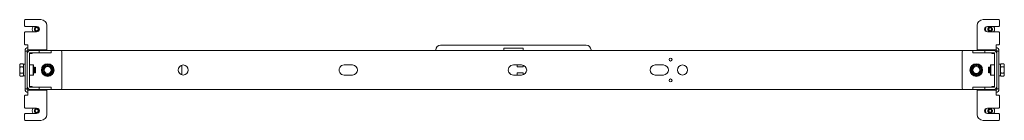
# Model space of a CAD drawing. Units: inches. Extents: x 62 to 205, y 40 to 107.
# Drawn here: x 83 to 124, y 40 to 44 of the extents above; entities that cross this region are included whole.
import ezdxf

# ---------------------------------------------------------------- set-up
doc = ezdxf.new("R2010")
doc.units = ezdxf.units.IN
doc.header["$MEASUREMENT"] = 0
doc.layers.add('1', color=7, linetype='CONTINUOUS')

msp = doc.modelspace()

# ---------------------------------------------------------------- linework, layer by layer
at = {"layer": '1', "color": 18, "linetype": 'Continuous', "lineweight": 18}
for p, q in [((83.277, 44.227), (83.277, 44.453)), ((83.969, 44.483), (83.307, 44.483)), ((83.307, 44.197), (83.784, 44.197)), ((83.71, 44.143), (83.695, 44.113)), ((83.701, 44.098), (83.709, 44.127)), ((83.709, 44.127), (83.727, 44.152)), ((83.734, 44.166), (83.71, 44.143)), ((83.727, 44.152), (83.752, 44.169)), ((83.765, 44.179), (83.734, 44.166)), ((83.752, 44.169), (83.782, 44.178)), ((83.798, 44.182), (83.765, 44.179)), ((83.782, 44.178), (83.813, 44.176)), ((83.83, 44.174), (83.798, 44.182)), ((83.8, 44.185), (83.83, 44.175)), ((83.836, 44.175), (83.8, 44.185)), ((83.813, 44.176), (83.843, 44.164)), ((83.83, 44.175), (83.839, 44.169)), ((83.857, 44.155), (83.83, 44.174)), ((83.839, 44.169), (83.834, 44.171)), ((83.864, 44.154), (83.836, 44.175)), ((83.843, 44.164), (83.867, 44.143)), ((83.866, 44.144), (83.857, 44.155)), ((83.883, 44.125), (83.864, 44.154)), ((83.867, 44.143), (83.882, 44.116)), ((83.891, 44.093), (83.883, 44.125)), ((84.219, 43.427), (84.219, 44.233)), ((123.164, 44.233), (123.164, 43.427)), ((124.076, 44.483), (123.414, 44.483)), ((123.599, 44.197), (124.076, 44.197)), ((123.632, 44.143), (123.617, 44.113)), ((123.622, 44.098), (123.63, 44.127)), ((123.63, 44.127), (123.648, 44.152)), ((123.656, 44.166), (123.632, 44.143)), ((123.648, 44.152), (123.673, 44.169)), ((123.686, 44.179), (123.656, 44.166)), ((123.673, 44.169), (123.703, 44.178)), ((123.719, 44.182), (123.686, 44.179)), ((123.703, 44.178), (123.735, 44.176)), ((123.751, 44.174), (123.719, 44.182)), ((123.722, 44.185), (123.751, 44.175)), ((123.735, 44.176), (123.764, 44.164)), ((123.751, 44.175), (123.761, 44.169)), ((123.778, 44.155), (123.751, 44.174)), ((123.761, 44.169), (123.755, 44.171)), ((123.764, 44.164), (123.788, 44.143)), ((123.787, 44.144), (123.778, 44.155)), ((123.788, 44.143), (123.804, 44.116)), ((124.106, 44.453), (124.106, 44.227)), ((83.277, 43.457), (83.277, 43.94)), ((83.784, 43.97), (83.307, 43.97)), ((83.695, 44.113), (83.691, 44.08)), ((83.691, 44.08), (83.698, 44.048)), ((83.698, 44.048), (83.715, 44.02)), ((83.702, 44.068), (83.701, 44.098)), ((83.713, 44.041), (83.702, 44.068)), ((83.732, 44.019), (83.713, 44.041)), ((83.715, 44.02), (83.74, 43.999)), ((83.756, 44.005), (83.732, 44.019)), ((83.74, 43.999), (83.771, 43.987)), ((83.784, 43.999), (83.756, 44.005)), ((83.771, 43.987), (83.804, 43.987)), ((83.812, 44.003), (83.784, 43.999)), ((83.789, 43.982), (83.82, 43.986)), ((83.789, 43.985), (83.789, 43.982)), ((83.804, 43.987), (83.836, 43.997)), ((83.812, 44.003), (83.835, 44.015)), ((83.82, 43.986), (83.85, 44.002)), ((83.836, 43.997), (83.862, 44.018)), ((83.85, 44.002), (83.874, 44.027)), ((83.857, 44.013), (83.87, 44.028)), ((83.862, 44.018), (83.876, 44.046)), ((83.868, 44.113), (83.867, 44.112)), ((83.868, 44.113), (83.87, 44.113)), ((83.873, 44.107), (83.87, 44.113)), ((83.88, 44.078), (83.873, 44.107)), ((83.874, 44.027), (83.888, 44.058)), ((83.876, 44.046), (83.88, 44.078)), ((83.888, 44.058), (83.891, 44.093)), ((124.076, 43.97), (123.599, 43.97)), ((123.617, 44.113), (123.612, 44.08)), ((123.612, 44.08), (123.619, 44.048)), ((123.619, 44.048), (123.636, 44.02)), ((123.623, 44.068), (123.622, 44.098)), ((123.634, 44.041), (123.623, 44.068)), ((123.653, 44.019), (123.634, 44.041)), ((123.636, 44.02), (123.662, 43.999)), ((123.678, 44.005), (123.653, 44.019)), ((123.662, 43.999), (123.693, 43.987)), ((123.705, 43.999), (123.678, 44.005)), ((123.693, 43.987), (123.726, 43.987)), ((123.733, 44.003), (123.705, 43.999)), ((123.711, 43.982), (123.741, 43.986)), ((123.711, 43.985), (123.711, 43.982)), ((123.726, 43.987), (123.757, 43.997)), ((123.733, 44.003), (123.756, 44.015)), ((123.741, 43.986), (123.771, 44.002)), ((123.757, 43.997), (123.784, 44.018)), ((123.771, 44.002), (123.796, 44.027)), ((123.784, 44.018), (123.797, 44.046)), ((123.789, 44.113), (123.788, 44.112)), ((123.789, 44.113), (123.791, 44.113)), ((123.794, 44.107), (123.791, 44.113)), ((123.801, 44.078), (123.794, 44.107)), ((123.796, 44.027), (123.809, 44.058)), ((123.797, 44.046), (123.801, 44.078)), ((123.809, 44.058), (123.808, 44.109)), ((124.106, 43.94), (124.106, 43.457)), ((83.422, 43.427), (83.307, 43.427)), ((83.422, 43.347), (83.422, 43.427)), ((83.422, 43.28), (83.422, 43.347)), ((84.219, 43.427), (84.219, 43.347)), ((84.219, 43.347), (84.219, 43.28)), ((100.7, 43.411), (106.8, 43.411)), ((123.164, 43.347), (123.164, 43.427)), ((123.164, 43.28), (123.164, 43.347)), ((123.961, 43.427), (123.961, 43.347)), ((124.076, 43.427), (123.961, 43.427)), ((123.961, 43.347), (123.961, 43.28)), ((83.302, 43.189), (83.302, 43.16)), ((83.302, 43.144), (83.302, 43.16)), ((83.302, 43.16), (83.392, 43.16)), ((83.302, 43.1), (83.302, 43.144)), ((83.302, 43.04), (83.302, 43.1)), ((83.302, 41.703), (83.302, 43.04)), ((83.392, 43.189), (83.392, 43.16)), ((83.392, 43.16), (83.392, 43.144)), ((83.392, 43.144), (83.392, 43.1)), ((83.392, 43.1), (83.392, 43.04)), ((83.392, 41.703), (83.392, 43.04)), ((83.422, 43.235), (83.422, 43.28)), ((83.422, 43.219), (83.422, 43.235)), ((83.422, 43.219), (84.219, 43.219)), ((83.482, 41.679), (83.482, 43.064)), ((83.498, 43.064), (83.482, 43.064)), ((83.542, 43.064), (83.498, 43.064)), ((83.512, 43.184), (83.772, 43.184)), ((83.512, 43.094), (83.772, 43.094)), ((83.602, 43.064), (83.542, 43.064)), ((83.602, 43.064), (83.602, 43.094)), ((83.772, 43.184), (83.832, 43.184)), ((83.832, 43.094), (83.772, 43.094)), ((83.832, 43.184), (83.876, 43.184)), ((83.876, 43.094), (83.832, 43.094)), ((83.876, 43.184), (83.892, 43.184)), ((83.892, 43.094), (83.876, 43.094)), ((83.892, 43.184), (83.909, 43.184)), ((83.892, 43.184), (83.892, 43.094)), ((83.909, 43.094), (83.892, 43.094)), ((83.909, 43.184), (83.958, 43.184)), ((83.958, 43.094), (83.909, 43.094)), ((83.958, 43.184), (84.039, 43.184)), ((84.039, 43.094), (83.958, 43.094)), ((84.039, 43.184), (84.151, 43.184)), ((84.151, 43.094), (84.039, 43.094)), ((84.151, 43.184), (84.262, 43.184)), ((84.262, 43.094), (84.151, 43.094)), ((84.219, 43.28), (84.219, 43.235)), ((84.219, 43.235), (84.219, 43.219)), ((84.262, 43.184), (84.343, 43.184)), ((84.343, 43.094), (84.262, 43.094)), ((84.343, 43.184), (84.392, 43.184)), ((84.392, 43.094), (84.343, 43.094)), ((84.392, 43.184), (84.811, 43.184)), ((84.392, 43.094), (84.392, 43.184)), ((84.811, 43.184), (122.572, 43.184)), ((84.841, 43.154), (84.841, 41.589)), ((88.609, 43.185), (88.604, 43.184)), ((88.615, 43.185), (88.609, 43.185)), ((88.615, 43.185), (88.786, 43.185)), ((88.804, 43.185), (88.786, 43.185)), ((88.821, 43.185), (88.804, 43.185)), ((88.821, 43.185), (88.877, 43.185)), ((88.877, 43.185), (88.925, 43.185)), ((88.925, 43.185), (88.977, 43.185)), ((88.977, 43.185), (90.725, 43.185)), ((90.725, 43.185), (90.796, 43.185)), ((90.796, 43.185), (90.852, 43.185)), ((90.852, 43.185), (90.881, 43.185)), ((90.881, 43.185), (90.906, 43.185)), ((90.927, 43.185), (90.906, 43.185)), ((90.968, 43.185), (90.927, 43.185)), ((90.968, 43.185), (91.009, 43.185)), ((91.046, 43.185), (91.009, 43.185)), ((91.068, 43.185), (91.046, 43.185)), ((91.068, 43.185), (91.141, 43.185)), ((91.244, 43.185), (91.141, 43.185)), ((91.141, 43.185), (91.141, 43.184)), ((91.244, 43.185), (91.244, 43.184)), ((100.5, 43.184), (100.5, 43.211)), ((103.345, 43.184), (103.345, 43.288)), ((103.345, 43.288), (104.156, 43.288)), ((104.156, 43.288), (104.156, 43.184)), ((107, 43.211), (107, 43.184)), ((116.247, 43.185), (116.35, 43.185)), ((116.247, 43.185), (116.247, 43.184)), ((116.423, 43.185), (116.35, 43.185)), ((116.35, 43.185), (116.35, 43.184)), ((116.446, 43.185), (116.423, 43.185)), ((116.482, 43.185), (116.446, 43.185)), ((116.524, 43.185), (116.482, 43.185)), ((116.564, 43.185), (116.524, 43.185)), ((116.585, 43.185), (116.564, 43.185)), ((116.61, 43.185), (116.585, 43.185)), ((116.61, 43.185), (116.639, 43.185)), ((116.639, 43.185), (116.695, 43.185)), ((116.695, 43.185), (116.766, 43.185)), ((116.766, 43.185), (118.516, 43.185)), ((118.516, 43.185), (118.569, 43.185)), ((118.569, 43.185), (118.617, 43.185)), ((118.617, 43.185), (118.673, 43.185)), ((118.69, 43.185), (118.673, 43.185)), ((118.708, 43.185), (118.69, 43.185)), ((118.708, 43.185), (118.879, 43.185)), ((118.884, 43.185), (118.879, 43.185)), ((118.89, 43.184), (118.884, 43.185)), ((122.543, 41.589), (122.543, 43.154)), ((122.573, 43.184), (122.991, 43.184)), ((122.991, 43.184), (123.04, 43.184)), ((122.991, 43.184), (122.991, 43.094)), ((123.04, 43.094), (122.991, 43.094)), ((123.04, 43.184), (123.121, 43.184)), ((123.121, 43.094), (123.04, 43.094)), ((123.121, 43.184), (123.232, 43.184)), ((123.232, 43.094), (123.121, 43.094)), ((123.164, 43.235), (123.164, 43.28)), ((123.164, 43.219), (123.164, 43.235)), ((123.164, 43.219), (123.961, 43.219)), ((123.232, 43.184), (123.344, 43.184)), ((123.344, 43.094), (123.232, 43.094)), ((123.344, 43.184), (123.425, 43.184)), ((123.425, 43.094), (123.344, 43.094)), ((123.425, 43.184), (123.474, 43.184)), ((123.474, 43.094), (123.425, 43.094)), ((123.474, 43.184), (123.491, 43.184)), ((123.491, 43.094), (123.474, 43.094)), ((123.491, 43.184), (123.507, 43.184)), ((123.491, 43.094), (123.491, 43.184)), ((123.507, 43.094), (123.491, 43.094)), ((123.507, 43.184), (123.551, 43.184)), ((123.551, 43.094), (123.507, 43.094)), ((123.551, 43.184), (123.611, 43.184)), ((123.611, 43.094), (123.551, 43.094)), ((123.871, 43.184), (123.611, 43.184)), ((123.871, 43.094), (123.611, 43.094)), ((123.781, 43.094), (123.781, 43.064)), ((123.781, 43.064), (123.841, 43.064)), ((123.809, 43.094), (123.809, 43.079)), ((123.809, 43.079), (123.809, 43.064)), ((123.841, 43.064), (123.885, 43.064)), ((123.885, 43.074), (123.885, 43.064)), ((123.885, 43.064), (123.901, 43.064)), ((123.901, 43.064), (123.901, 41.679)), ((123.961, 43.28), (123.961, 43.235)), ((123.961, 43.235), (123.961, 43.219)), ((123.991, 43.16), (123.991, 43.189)), ((123.991, 43.144), (123.991, 43.16)), ((123.991, 43.16), (124.081, 43.16)), ((123.991, 43.1), (123.991, 43.144)), ((123.991, 43.04), (123.991, 43.1)), ((123.991, 43.04), (123.991, 41.703)), ((124.081, 43.16), (124.081, 43.189)), ((124.081, 43.16), (124.081, 43.144)), ((124.081, 43.144), (124.081, 43.1)), ((124.081, 43.1), (124.081, 43.04)), ((124.081, 43.04), (124.081, 41.703)), ((83.087, 42.607), (83.077, 42.59)), ((83.077, 42.59), (83.077, 42.583)), ((83.077, 42.583), (83.077, 42.561)), ((83.077, 42.561), (83.078, 42.57)), ((83.079, 42.541), (83.077, 42.561)), ((83.077, 42.561), (83.077, 42.481)), ((83.077, 42.481), (83.077, 42.371)), ((83.078, 42.57), (83.08, 42.585)), ((83.084, 42.526), (83.079, 42.541)), ((83.08, 42.585), (83.085, 42.599)), ((83.086, 42.519), (83.084, 42.526)), ((83.085, 42.599), (83.088, 42.606)), ((83.09, 42.512), (83.086, 42.519)), ((83.097, 42.624), (83.087, 42.607)), ((83.088, 42.606), (83.091, 42.614)), ((83.088, 42.462), (83.091, 42.476)), ((83.093, 42.505), (83.09, 42.512)), ((83.091, 42.614), (83.094, 42.619)), ((83.091, 42.476), (83.094, 42.487)), ((83.097, 42.498), (83.093, 42.505)), ((83.094, 42.619), (83.097, 42.624)), ((83.094, 42.487), (83.097, 42.498)), ((83.097, 42.624), (83.221, 42.624)), ((83.097, 42.498), (83.221, 42.498)), ((83.23, 42.607), (83.22, 42.624)), ((83.224, 42.619), (83.221, 42.624)), ((83.221, 42.498), (83.225, 42.505)), ((83.224, 42.487), (83.221, 42.498)), ((83.226, 42.614), (83.224, 42.619)), ((83.226, 42.476), (83.224, 42.487)), ((83.225, 42.505), (83.228, 42.512)), ((83.23, 42.606), (83.226, 42.614)), ((83.23, 42.462), (83.226, 42.476)), ((83.228, 42.512), (83.231, 42.519)), ((83.24, 42.59), (83.23, 42.607)), ((83.233, 42.599), (83.23, 42.606)), ((83.231, 42.519), (83.234, 42.526)), ((83.237, 42.585), (83.233, 42.599)), ((83.234, 42.526), (83.238, 42.541)), ((83.24, 42.57), (83.237, 42.585)), ((83.238, 42.541), (83.24, 42.561)), ((83.302, 42.616), (83.24, 42.616)), ((83.24, 42.598), (83.24, 42.616)), ((83.24, 42.545), (83.24, 42.598)), ((83.24, 42.561), (83.24, 42.57)), ((83.24, 42.467), (83.24, 42.545)), ((83.24, 42.374), (83.24, 42.467)), ((83.302, 42.484), (83.295, 42.496)), ((83.642, 42.591), (83.482, 42.591)), ((83.486, 42.496), (83.482, 42.49)), ((83.652, 42.581), (83.642, 42.591)), ((83.642, 42.575), (83.642, 42.591)), ((83.642, 42.527), (83.642, 42.575)), ((83.642, 42.456), (83.642, 42.527)), ((83.653, 42.483), (83.645, 42.496)), ((83.652, 42.581), (83.652, 42.565)), ((83.652, 42.565), (83.652, 42.52)), ((83.652, 42.52), (83.652, 42.452)), ((83.66, 42.47), (83.653, 42.483)), ((83.672, 42.471), (83.659, 42.471)), ((83.664, 42.453), (83.66, 42.469)), ((83.686, 42.496), (83.671, 42.471)), ((83.672, 42.47), (83.674, 42.468)), ((83.674, 42.468), (83.676, 42.455)), ((83.694, 42.496), (83.686, 42.496)), ((83.689, 42.49), (83.686, 42.495)), ((83.692, 42.47), (83.689, 42.49)), ((83.694, 42.439), (83.692, 42.47)), ((83.694, 42.495), (83.695, 42.496)), ((83.702, 42.483), (83.695, 42.496)), ((83.695, 42.496), (83.698, 42.486)), ((83.698, 42.486), (83.7, 42.463)), ((83.71, 42.47), (83.702, 42.483)), ((83.722, 42.471), (83.709, 42.471)), ((83.715, 42.444), (83.71, 42.47)), ((83.736, 42.496), (83.721, 42.471)), ((83.722, 42.471), (83.722, 42.471)), ((83.722, 42.471), (83.725, 42.464)), ((83.74, 42.496), (83.736, 42.496)), ((83.74, 42.483), (83.736, 42.495)), ((83.74, 42.496), (83.74, 42.492)), ((83.74, 42.492), (83.74, 42.481)), ((83.74, 42.481), (83.74, 42.483)), ((83.74, 42.461), (83.74, 42.481)), ((84.108, 42.498), (84.08, 42.437)), ((84.147, 42.539), (84.108, 42.498)), ((84.213, 42.535), (84.257, 42.54)), ((84.257, 42.54), (84.312, 42.531)), ((84.312, 42.531), (84.362, 42.503)), ((84.362, 42.503), (84.401, 42.46)), ((89.873, 42.166), (89.873, 42.576)), ((96.664, 42.583), (97.009, 42.583)), ((103.594, 42.498), (103.577, 42.498)), ((103.594, 42.518), (103.594, 42.508)), ((103.594, 42.508), (103.594, 42.498)), ((103.75, 42.583), (104.096, 42.583)), ((103.907, 42.583), (103.907, 42.554)), ((103.907, 42.532), (103.907, 42.554)), ((103.907, 42.498), (103.907, 42.532)), ((104.156, 42.498), (103.907, 42.498)), ((104.156, 42.575), (104.156, 42.498)), ((109.684, 42.583), (110.029, 42.583)), ((122.971, 42.452), (123.006, 42.502)), ((123.006, 42.502), (123.055, 42.539)), ((123.055, 42.539), (123.113, 42.557)), ((123.113, 42.557), (123.176, 42.555)), ((123.176, 42.555), (123.234, 42.533)), ((123.234, 42.533), (123.284, 42.492)), ((123.284, 42.492), (123.316, 42.437)), ((123.649, 42.471), (123.643, 42.471)), ((123.643, 42.463), (123.643, 42.471)), ((123.663, 42.496), (123.649, 42.471)), ((123.649, 42.471), (123.649, 42.471)), ((123.649, 42.471), (123.652, 42.465)), ((123.672, 42.496), (123.664, 42.496)), ((123.667, 42.488), (123.664, 42.496)), ((123.669, 42.467), (123.667, 42.488)), ((123.672, 42.434), (123.669, 42.467)), ((123.672, 42.495), (123.673, 42.496)), ((123.68, 42.483), (123.673, 42.496)), ((123.673, 42.496), (123.675, 42.484)), ((123.675, 42.484), (123.678, 42.46)), ((123.688, 42.47), (123.68, 42.483)), ((123.699, 42.471), (123.687, 42.471)), ((123.69, 42.458), (123.688, 42.47)), ((123.706, 42.483), (123.698, 42.471)), ((123.699, 42.47), (123.701, 42.47)), ((123.701, 42.47), (123.703, 42.459)), ((123.713, 42.496), (123.706, 42.483)), ((123.722, 42.496), (123.714, 42.496)), ((123.718, 42.481), (123.714, 42.495)), ((123.72, 42.454), (123.718, 42.481)), ((123.731, 42.482), (123.723, 42.496)), ((123.723, 42.494), (123.724, 42.493)), ((123.724, 42.493), (123.727, 42.475)), ((123.727, 42.475), (123.731, 42.425)), ((123.741, 42.591), (123.731, 42.581)), ((123.731, 42.565), (123.731, 42.581)), ((123.731, 42.52), (123.731, 42.565)), ((123.731, 42.452), (123.731, 42.52)), ((123.901, 42.591), (123.741, 42.591)), ((123.741, 42.591), (123.741, 42.575)), ((123.741, 42.575), (123.741, 42.527)), ((123.741, 42.527), (123.741, 42.456)), ((123.901, 42.475), (123.899, 42.471)), ((124.143, 42.616), (124.081, 42.616)), ((124.088, 42.47), (124.081, 42.482)), ((124.143, 42.616), (124.143, 42.596)), ((124.153, 42.607), (124.143, 42.59)), ((124.143, 42.596), (124.143, 42.542)), ((124.145, 42.581), (124.143, 42.561)), ((124.143, 42.561), (124.143, 42.552)), ((124.143, 42.552), (124.146, 42.537)), ((124.143, 42.542), (124.143, 42.462)), ((124.149, 42.596), (124.145, 42.581)), ((124.146, 42.537), (124.15, 42.523)), ((124.152, 42.603), (124.149, 42.596)), ((124.15, 42.523), (124.153, 42.516)), ((124.155, 42.61), (124.152, 42.603)), ((124.155, 42.47), (124.152, 42.455)), ((124.163, 42.624), (124.153, 42.607)), ((124.153, 42.516), (124.157, 42.509)), ((124.159, 42.617), (124.155, 42.61)), ((124.159, 42.484), (124.155, 42.47)), ((124.157, 42.509), (124.16, 42.503)), ((124.163, 42.624), (124.159, 42.617)), ((124.163, 42.498), (124.159, 42.484)), ((124.16, 42.503), (124.163, 42.498)), ((124.286, 42.624), (124.163, 42.624)), ((124.286, 42.498), (124.163, 42.498)), ((124.296, 42.607), (124.286, 42.624)), ((124.286, 42.624), (124.29, 42.617)), ((124.289, 42.503), (124.286, 42.498)), ((124.286, 42.498), (124.29, 42.484)), ((124.292, 42.509), (124.289, 42.503)), ((124.29, 42.617), (124.294, 42.61)), ((124.29, 42.484), (124.294, 42.47)), ((124.295, 42.516), (124.292, 42.509)), ((124.294, 42.61), (124.297, 42.603)), ((124.294, 42.47), (124.297, 42.455)), ((124.298, 42.523), (124.295, 42.516)), ((124.306, 42.59), (124.296, 42.607)), ((124.297, 42.603), (124.299, 42.596)), ((124.303, 42.537), (124.298, 42.523)), ((124.299, 42.596), (124.304, 42.581)), ((124.305, 42.552), (124.303, 42.537)), ((124.304, 42.581), (124.306, 42.561)), ((124.306, 42.561), (124.305, 42.552)), ((124.306, 42.583), (124.306, 42.59)), ((124.306, 42.561), (124.306, 42.583)), ((124.306, 42.481), (124.306, 42.561)), ((124.306, 42.371), (124.306, 42.481)), ((83.077, 42.371), (83.078, 42.39)), ((83.079, 42.331), (83.077, 42.371)), ((83.077, 42.371), (83.077, 42.262)), ((83.077, 42.262), (83.077, 42.182)), ((83.077, 42.182), (83.078, 42.191)), ((83.079, 42.162), (83.077, 42.182)), ((83.077, 42.182), (83.077, 42.16)), ((83.077, 42.16), (83.077, 42.152)), ((83.077, 42.152), (83.087, 42.135)), ((83.078, 42.39), (83.08, 42.419)), ((83.078, 42.191), (83.08, 42.205)), ((83.084, 42.302), (83.079, 42.331)), ((83.084, 42.147), (83.079, 42.162)), ((83.08, 42.419), (83.085, 42.448)), ((83.08, 42.205), (83.085, 42.22)), ((83.086, 42.288), (83.084, 42.302)), ((83.086, 42.14), (83.084, 42.147)), ((83.085, 42.448), (83.088, 42.462)), ((83.085, 42.22), (83.088, 42.227)), ((83.09, 42.273), (83.086, 42.288)), ((83.09, 42.133), (83.086, 42.14)), ((83.087, 42.135), (83.097, 42.118)), ((83.088, 42.227), (83.091, 42.234)), ((83.093, 42.259), (83.09, 42.273)), ((83.093, 42.126), (83.09, 42.133)), ((83.091, 42.234), (83.094, 42.24)), ((83.097, 42.245), (83.093, 42.259)), ((83.097, 42.118), (83.093, 42.126)), ((83.094, 42.24), (83.097, 42.245)), ((83.097, 42.245), (83.221, 42.245)), ((83.097, 42.118), (83.221, 42.118)), ((83.22, 42.118), (83.23, 42.135)), ((83.221, 42.245), (83.225, 42.259)), ((83.224, 42.24), (83.221, 42.245)), ((83.221, 42.118), (83.225, 42.126)), ((83.226, 42.234), (83.224, 42.24)), ((83.225, 42.259), (83.228, 42.273)), ((83.225, 42.126), (83.228, 42.133)), ((83.23, 42.227), (83.226, 42.234)), ((83.228, 42.273), (83.231, 42.288)), ((83.228, 42.133), (83.231, 42.14)), ((83.233, 42.448), (83.23, 42.462)), ((83.233, 42.22), (83.23, 42.227)), ((83.23, 42.135), (83.24, 42.152)), ((83.231, 42.288), (83.234, 42.302)), ((83.231, 42.14), (83.234, 42.147)), ((83.237, 42.419), (83.233, 42.448)), ((83.237, 42.205), (83.233, 42.22)), ((83.234, 42.302), (83.238, 42.331)), ((83.234, 42.147), (83.238, 42.162)), ((83.24, 42.39), (83.237, 42.419)), ((83.24, 42.191), (83.237, 42.205)), ((83.238, 42.331), (83.24, 42.371)), ((83.238, 42.162), (83.24, 42.182)), ((83.24, 42.371), (83.24, 42.39)), ((83.24, 42.281), (83.24, 42.374)), ((83.24, 42.201), (83.24, 42.281)), ((83.24, 42.147), (83.24, 42.201)), ((83.24, 42.182), (83.24, 42.191)), ((83.24, 42.127), (83.24, 42.147)), ((83.24, 42.127), (83.302, 42.127)), ((83.295, 42.273), (83.302, 42.261)), ((83.482, 42.268), (83.484, 42.271)), ((83.482, 42.151), (83.642, 42.151)), ((83.642, 42.371), (83.642, 42.456)), ((83.642, 42.287), (83.642, 42.371)), ((83.642, 42.216), (83.642, 42.287)), ((83.642, 42.168), (83.642, 42.216)), ((83.642, 42.151), (83.642, 42.168)), ((83.642, 42.151), (83.652, 42.161)), ((83.652, 42.452), (83.652, 42.371)), ((83.652, 42.439), (83.655, 42.407)), ((83.652, 42.371), (83.652, 42.291)), ((83.657, 42.267), (83.652, 42.318)), ((83.652, 42.291), (83.652, 42.223)), ((83.652, 42.261), (83.66, 42.247)), ((83.652, 42.223), (83.652, 42.177)), ((83.652, 42.177), (83.652, 42.161)), ((83.655, 42.407), (83.657, 42.365)), ((83.657, 42.365), (83.66, 42.324)), ((83.659, 42.25), (83.657, 42.267)), ((83.66, 42.249), (83.659, 42.25)), ((83.66, 42.324), (83.663, 42.288)), ((83.661, 42.246), (83.669, 42.246)), ((83.663, 42.288), (83.665, 42.262)), ((83.666, 42.43), (83.664, 42.453)), ((83.665, 42.262), (83.669, 42.248)), ((83.669, 42.4), (83.666, 42.43)), ((83.672, 42.366), (83.669, 42.4)), ((83.67, 42.246), (83.677, 42.259)), ((83.674, 42.333), (83.672, 42.366)), ((83.677, 42.305), (83.674, 42.333)), ((83.676, 42.455), (83.679, 42.432)), ((83.68, 42.284), (83.677, 42.305)), ((83.677, 42.259), (83.685, 42.272)), ((83.679, 42.432), (83.682, 42.402)), ((83.683, 42.273), (83.68, 42.284)), ((83.682, 42.402), (83.684, 42.369)), ((83.684, 42.273), (83.683, 42.273)), ((83.684, 42.369), (83.687, 42.336)), ((83.684, 42.271), (83.696, 42.271)), ((83.687, 42.336), (83.69, 42.307)), ((83.69, 42.307), (83.693, 42.285)), ((83.693, 42.285), (83.696, 42.273)), ((83.697, 42.4), (83.694, 42.439)), ((83.695, 42.273), (83.703, 42.26)), ((83.7, 42.358), (83.697, 42.4)), ((83.7, 42.463), (83.703, 42.43)), ((83.702, 42.317), (83.7, 42.358)), ((83.705, 42.283), (83.702, 42.317)), ((83.703, 42.43), (83.706, 42.39)), ((83.703, 42.26), (83.71, 42.247)), ((83.708, 42.259), (83.705, 42.283)), ((83.706, 42.39), (83.708, 42.348)), ((83.708, 42.348), (83.711, 42.309)), ((83.71, 42.247), (83.708, 42.259)), ((83.711, 42.248), (83.71, 42.247)), ((83.711, 42.309), (83.714, 42.276)), ((83.711, 42.246), (83.719, 42.246)), ((83.714, 42.276), (83.716, 42.255)), ((83.718, 42.417), (83.715, 42.444)), ((83.716, 42.255), (83.719, 42.247)), ((83.72, 42.385), (83.718, 42.417)), ((83.723, 42.352), (83.72, 42.385)), ((83.72, 42.247), (83.734, 42.271)), ((83.726, 42.32), (83.723, 42.352)), ((83.725, 42.464), (83.728, 42.446)), ((83.728, 42.295), (83.726, 42.32)), ((83.728, 42.446), (83.73, 42.42)), ((83.731, 42.278), (83.728, 42.295)), ((83.73, 42.42), (83.733, 42.388)), ((83.734, 42.271), (83.731, 42.278)), ((83.733, 42.388), (83.736, 42.354)), ((83.734, 42.272), (83.734, 42.271)), ((83.734, 42.271), (83.74, 42.271)), ((83.736, 42.354), (83.738, 42.322)), ((83.738, 42.322), (83.74, 42.302)), ((83.74, 42.428), (83.74, 42.461)), ((83.74, 42.393), (83.74, 42.428)), ((83.74, 42.357), (83.74, 42.393)), ((83.74, 42.326), (83.74, 42.357)), ((83.74, 42.302), (83.74, 42.326)), ((83.74, 42.302), (83.74, 42.279)), ((83.74, 42.279), (83.74, 42.271)), ((84.067, 42.306), (84.053, 42.374)), ((84.099, 42.251), (84.067, 42.306)), ((84.08, 42.437), (84.076, 42.375)), ((84.076, 42.375), (84.078, 42.358)), ((84.083, 42.358), (84.078, 42.358)), ((84.149, 42.21), (84.099, 42.251)), ((84.207, 42.188), (84.149, 42.21)), ((84.27, 42.186), (84.207, 42.188)), ((84.328, 42.204), (84.27, 42.186)), ((84.377, 42.24), (84.328, 42.204)), ((84.412, 42.29), (84.377, 42.24)), ((84.401, 42.46), (84.423, 42.407)), ((84.427, 42.347), (84.412, 42.29)), ((84.423, 42.407), (84.427, 42.347)), ((97.009, 42.16), (96.664, 42.16)), ((97.221, 42.371), (97.221, 42.371)), ((103.594, 42.248), (103.575, 42.248)), ((103.594, 42.248), (103.594, 42.236)), ((103.594, 42.236), (103.594, 42.225)), ((104.096, 42.16), (103.75, 42.16)), ((104.156, 42.248), (103.907, 42.248)), ((103.907, 42.213), (103.907, 42.248)), ((103.907, 42.191), (103.907, 42.213)), ((103.907, 42.191), (103.907, 42.16)), ((104.156, 42.248), (104.156, 42.168)), ((104.307, 42.371), (104.307, 42.371)), ((109.472, 42.371), (109.472, 42.371)), ((110.029, 42.16), (109.684, 42.16)), ((110.241, 42.371), (110.241, 42.371)), ((122.956, 42.395), (122.971, 42.452)), ((122.96, 42.336), (122.956, 42.395)), ((122.982, 42.283), (122.96, 42.336)), ((123.021, 42.239), (122.982, 42.283)), ((123.071, 42.212), (123.021, 42.239)), ((123.127, 42.203), (123.071, 42.212)), ((123.17, 42.208), (123.127, 42.203)), ((123.236, 42.203), (123.275, 42.245)), ((123.275, 42.245), (123.303, 42.306)), ((123.3, 42.385), (123.305, 42.385)), ((123.303, 42.306), (123.307, 42.367)), ((123.307, 42.367), (123.305, 42.385)), ((123.316, 42.437), (123.33, 42.369)), ((123.643, 42.44), (123.643, 42.463)), ((123.643, 42.44), (123.643, 42.417)), ((123.645, 42.42), (123.643, 42.44)), ((123.643, 42.417), (123.643, 42.386)), ((123.643, 42.386), (123.643, 42.35)), ((123.643, 42.35), (123.643, 42.315)), ((123.643, 42.315), (123.643, 42.282)), ((123.643, 42.282), (123.643, 42.262)), ((123.643, 42.25), (123.643, 42.262)), ((123.643, 42.262), (123.643, 42.26)), ((123.643, 42.26), (123.648, 42.249)), ((123.643, 42.246), (123.643, 42.25)), ((123.643, 42.246), (123.647, 42.246)), ((123.647, 42.389), (123.645, 42.42)), ((123.65, 42.355), (123.647, 42.389)), ((123.648, 42.247), (123.662, 42.271)), ((123.653, 42.323), (123.65, 42.355)), ((123.652, 42.465), (123.655, 42.448)), ((123.656, 42.297), (123.653, 42.323)), ((123.655, 42.448), (123.657, 42.423)), ((123.658, 42.279), (123.656, 42.297)), ((123.657, 42.423), (123.66, 42.391)), ((123.661, 42.272), (123.658, 42.279)), ((123.66, 42.391), (123.663, 42.357)), ((123.661, 42.272), (123.661, 42.272)), ((123.661, 42.271), (123.674, 42.271)), ((123.663, 42.357), (123.666, 42.325)), ((123.666, 42.325), (123.668, 42.299)), ((123.668, 42.299), (123.673, 42.273)), ((123.675, 42.395), (123.672, 42.434)), ((123.673, 42.272), (123.681, 42.259)), ((123.677, 42.353), (123.675, 42.395)), ((123.68, 42.313), (123.677, 42.353)), ((123.678, 42.46), (123.681, 42.425)), ((123.683, 42.28), (123.68, 42.313)), ((123.681, 42.425), (123.684, 42.385)), ((123.681, 42.259), (123.688, 42.247)), ((123.685, 42.257), (123.683, 42.28)), ((123.684, 42.385), (123.686, 42.343)), ((123.688, 42.247), (123.685, 42.257)), ((123.686, 42.343), (123.689, 42.304)), ((123.689, 42.248), (123.688, 42.247)), ((123.689, 42.304), (123.692, 42.273)), ((123.689, 42.246), (123.697, 42.246)), ((123.693, 42.436), (123.69, 42.458)), ((123.692, 42.273), (123.694, 42.253)), ((123.696, 42.407), (123.693, 42.436)), ((123.694, 42.253), (123.698, 42.248)), ((123.699, 42.374), (123.696, 42.407)), ((123.697, 42.247), (123.712, 42.271)), ((123.701, 42.341), (123.699, 42.374)), ((123.704, 42.311), (123.701, 42.341)), ((123.703, 42.459), (123.706, 42.438)), ((123.707, 42.288), (123.704, 42.311)), ((123.706, 42.438), (123.709, 42.409)), ((123.709, 42.274), (123.707, 42.288)), ((123.709, 42.409), (123.711, 42.377)), ((123.711, 42.273), (123.709, 42.274)), ((123.711, 42.377), (123.714, 42.343)), ((123.711, 42.271), (123.724, 42.271)), ((123.714, 42.343), (123.717, 42.313)), ((123.717, 42.313), (123.719, 42.289)), ((123.719, 42.289), (123.723, 42.274)), ((123.723, 42.419), (123.72, 42.454)), ((123.726, 42.378), (123.723, 42.419)), ((123.723, 42.272), (123.731, 42.26)), ((123.729, 42.336), (123.726, 42.378)), ((123.731, 42.304), (123.729, 42.336)), ((123.731, 42.371), (123.731, 42.452)), ((123.731, 42.291), (123.731, 42.371)), ((123.731, 42.223), (123.731, 42.291)), ((123.731, 42.26), (123.738, 42.247)), ((123.731, 42.177), (123.731, 42.223)), ((123.731, 42.161), (123.731, 42.177)), ((123.731, 42.161), (123.741, 42.151)), ((123.741, 42.456), (123.741, 42.371)), ((123.741, 42.371), (123.741, 42.287)), ((123.741, 42.287), (123.741, 42.216)), ((123.741, 42.216), (123.741, 42.168)), ((123.741, 42.168), (123.741, 42.151)), ((123.741, 42.151), (123.901, 42.151)), ((123.897, 42.247), (123.901, 42.252)), ((124.081, 42.259), (124.088, 42.247)), ((124.081, 42.127), (124.143, 42.127)), ((124.143, 42.462), (124.143, 42.369)), ((124.145, 42.412), (124.143, 42.371)), ((124.143, 42.371), (124.143, 42.353)), ((124.143, 42.369), (124.143, 42.276)), ((124.143, 42.353), (124.146, 42.324)), ((124.143, 42.276), (124.143, 42.198)), ((124.145, 42.202), (124.143, 42.182)), ((124.143, 42.198), (124.143, 42.145)), ((124.143, 42.182), (124.143, 42.173)), ((124.143, 42.173), (124.146, 42.158)), ((124.143, 42.152), (124.153, 42.135)), ((124.143, 42.145), (124.143, 42.127)), ((124.149, 42.441), (124.145, 42.412)), ((124.149, 42.216), (124.145, 42.202)), ((124.146, 42.324), (124.15, 42.295)), ((124.146, 42.158), (124.15, 42.143)), ((124.152, 42.455), (124.149, 42.441)), ((124.152, 42.224), (124.149, 42.216)), ((124.15, 42.295), (124.153, 42.281)), ((124.15, 42.143), (124.153, 42.136)), ((124.155, 42.231), (124.152, 42.224)), ((124.153, 42.281), (124.157, 42.266)), ((124.153, 42.136), (124.157, 42.129)), ((124.153, 42.135), (124.163, 42.118)), ((124.159, 42.238), (124.155, 42.231)), ((124.157, 42.266), (124.16, 42.256)), ((124.157, 42.129), (124.16, 42.124)), ((124.163, 42.245), (124.159, 42.238)), ((124.16, 42.256), (124.163, 42.245)), ((124.16, 42.124), (124.163, 42.118)), ((124.286, 42.245), (124.163, 42.245)), ((124.286, 42.118), (124.163, 42.118)), ((124.289, 42.256), (124.286, 42.245)), ((124.286, 42.245), (124.29, 42.238)), ((124.286, 42.118), (124.296, 42.135)), ((124.289, 42.124), (124.286, 42.118)), ((124.292, 42.266), (124.289, 42.256)), ((124.292, 42.129), (124.289, 42.124)), ((124.29, 42.238), (124.294, 42.231)), ((124.295, 42.281), (124.292, 42.266)), ((124.295, 42.136), (124.292, 42.129)), ((124.294, 42.231), (124.297, 42.224)), ((124.298, 42.295), (124.295, 42.281)), ((124.298, 42.143), (124.295, 42.136)), ((124.296, 42.135), (124.306, 42.152)), ((124.297, 42.455), (124.299, 42.441)), ((124.297, 42.224), (124.299, 42.216)), ((124.303, 42.324), (124.298, 42.295)), ((124.303, 42.158), (124.298, 42.143)), ((124.299, 42.441), (124.304, 42.412)), ((124.299, 42.216), (124.304, 42.202)), ((124.305, 42.353), (124.303, 42.324)), ((124.305, 42.173), (124.303, 42.158)), ((124.304, 42.412), (124.306, 42.371)), ((124.304, 42.202), (124.306, 42.182)), ((124.306, 42.371), (124.305, 42.353)), ((124.306, 42.182), (124.305, 42.173)), ((124.306, 42.262), (124.306, 42.371)), ((124.306, 42.182), (124.306, 42.262)), ((124.306, 42.16), (124.306, 42.182)), ((124.306, 42.152), (124.306, 42.16)), ((83.302, 41.643), (83.302, 41.703)), ((83.302, 41.599), (83.302, 41.643)), ((83.392, 41.703), (83.392, 41.643)), ((83.392, 41.643), (83.392, 41.599)), ((83.498, 41.679), (83.482, 41.679)), ((83.542, 41.679), (83.498, 41.679)), ((83.512, 41.649), (83.772, 41.649)), ((83.602, 41.679), (83.542, 41.679)), ((83.602, 41.649), (83.602, 41.679)), ((83.772, 41.649), (83.832, 41.649)), ((83.832, 41.649), (83.876, 41.649)), ((83.876, 41.649), (83.892, 41.649)), ((83.892, 41.649), (83.909, 41.649)), ((83.892, 41.649), (83.892, 41.559)), ((83.909, 41.649), (83.958, 41.649)), ((83.958, 41.649), (84.039, 41.649)), ((84.039, 41.649), (84.151, 41.649)), ((84.151, 41.649), (84.262, 41.649)), ((84.262, 41.649), (84.343, 41.649)), ((84.343, 41.649), (84.392, 41.649)), ((84.392, 41.559), (84.392, 41.649)), ((122.991, 41.649), (123.04, 41.649)), ((122.991, 41.649), (122.991, 41.559)), ((123.04, 41.649), (123.121, 41.649)), ((123.121, 41.649), (123.232, 41.649)), ((123.232, 41.649), (123.344, 41.649)), ((123.344, 41.649), (123.425, 41.649)), ((123.425, 41.649), (123.474, 41.649)), ((123.474, 41.649), (123.491, 41.649)), ((123.491, 41.649), (123.507, 41.649)), ((123.491, 41.559), (123.491, 41.649)), ((123.507, 41.649), (123.551, 41.649)), ((123.551, 41.649), (123.611, 41.649)), ((123.871, 41.649), (123.611, 41.649)), ((123.781, 41.679), (123.781, 41.649)), ((123.781, 41.679), (123.841, 41.679)), ((123.809, 41.679), (123.809, 41.664)), ((123.809, 41.664), (123.809, 41.649)), ((123.841, 41.679), (123.885, 41.679)), ((123.885, 41.679), (123.901, 41.679)), ((123.885, 41.679), (123.885, 41.669)), ((123.991, 41.643), (123.991, 41.703)), ((123.991, 41.599), (123.991, 41.643)), ((124.081, 41.703), (124.081, 41.643)), ((124.081, 41.643), (124.081, 41.599)), ((83.277, 40.802), (83.277, 41.286)), ((83.302, 41.583), (83.302, 41.599)), ((83.302, 41.583), (83.302, 41.554)), ((83.392, 41.583), (83.302, 41.583)), ((83.307, 41.316), (83.422, 41.316)), ((83.392, 41.599), (83.392, 41.583)), ((83.392, 41.583), (83.392, 41.554)), ((84.219, 41.524), (83.422, 41.524)), ((83.422, 41.508), (83.422, 41.524)), ((83.422, 41.463), (83.422, 41.508)), ((83.422, 41.395), (83.422, 41.463)), ((83.422, 41.316), (83.422, 41.395)), ((83.512, 41.559), (83.772, 41.559)), ((83.832, 41.559), (83.772, 41.559)), ((83.876, 41.559), (83.832, 41.559)), ((83.892, 41.559), (83.876, 41.559)), ((83.909, 41.559), (83.892, 41.559)), ((83.958, 41.559), (83.909, 41.559)), ((84.039, 41.559), (83.958, 41.559)), ((84.151, 41.559), (84.039, 41.559)), ((84.262, 41.559), (84.151, 41.559)), ((84.219, 41.524), (84.219, 41.508)), ((84.219, 41.508), (84.219, 41.463)), ((84.219, 41.463), (84.219, 41.395)), ((84.219, 41.395), (84.219, 41.316)), ((84.219, 40.51), (84.219, 41.316)), ((84.343, 41.559), (84.262, 41.559)), ((84.392, 41.559), (84.343, 41.559)), ((84.811, 41.559), (84.392, 41.559)), ((122.572, 41.559), (84.811, 41.559)), ((122.991, 41.559), (122.573, 41.559)), ((123.04, 41.559), (122.991, 41.559)), ((123.121, 41.559), (123.04, 41.559)), ((123.232, 41.559), (123.121, 41.559)), ((123.961, 41.524), (123.164, 41.524)), ((123.164, 41.508), (123.164, 41.524)), ((123.164, 41.463), (123.164, 41.508)), ((123.164, 41.395), (123.164, 41.463)), ((123.164, 41.316), (123.164, 41.395)), ((123.164, 41.316), (123.164, 40.51)), ((123.344, 41.559), (123.232, 41.559)), ((123.425, 41.559), (123.344, 41.559)), ((123.474, 41.559), (123.425, 41.559)), ((123.491, 41.559), (123.474, 41.559)), ((123.507, 41.559), (123.491, 41.559)), ((123.551, 41.559), (123.507, 41.559)), ((123.611, 41.559), (123.551, 41.559)), ((123.871, 41.559), (123.611, 41.559)), ((123.961, 41.524), (123.961, 41.508)), ((123.961, 41.508), (123.961, 41.463)), ((123.961, 41.463), (123.961, 41.395)), ((123.961, 41.395), (123.961, 41.316)), ((123.961, 41.316), (124.076, 41.316)), ((123.991, 41.583), (123.991, 41.599)), ((123.991, 41.554), (123.991, 41.583)), ((124.081, 41.583), (123.991, 41.583)), ((124.081, 41.599), (124.081, 41.583)), ((124.081, 41.554), (124.081, 41.583)), ((124.106, 41.286), (124.106, 40.802)), ((83.277, 40.29), (83.277, 40.515)), ((83.307, 40.772), (83.784, 40.772)), ((83.784, 40.545), (83.307, 40.545)), ((83.695, 40.688), (83.691, 40.655)), ((83.691, 40.655), (83.698, 40.623)), ((83.71, 40.718), (83.695, 40.688)), ((83.698, 40.623), (83.715, 40.595)), ((83.701, 40.673), (83.709, 40.702)), ((83.702, 40.643), (83.701, 40.673)), ((83.713, 40.616), (83.702, 40.643)), ((83.709, 40.702), (83.727, 40.727)), ((83.734, 40.741), (83.71, 40.718)), ((83.732, 40.594), (83.713, 40.616)), ((83.715, 40.595), (83.74, 40.574)), ((83.727, 40.727), (83.752, 40.744)), ((83.756, 40.58), (83.732, 40.594)), ((83.765, 40.754), (83.734, 40.741)), ((83.74, 40.574), (83.771, 40.562)), ((83.752, 40.744), (83.782, 40.753)), ((83.784, 40.574), (83.756, 40.58)), ((83.798, 40.757), (83.765, 40.754)), ((83.771, 40.562), (83.804, 40.562)), ((83.782, 40.753), (83.813, 40.751)), ((83.812, 40.578), (83.784, 40.574)), ((83.789, 40.557), (83.82, 40.561)), ((83.789, 40.56), (83.789, 40.557)), ((83.83, 40.749), (83.798, 40.757)), ((83.836, 40.75), (83.8, 40.76)), ((83.8, 40.76), (83.83, 40.75)), ((83.804, 40.562), (83.836, 40.572)), ((83.812, 40.578), (83.835, 40.59)), ((83.813, 40.751), (83.843, 40.739)), ((83.82, 40.561), (83.85, 40.577)), ((83.83, 40.75), (83.839, 40.744)), ((83.857, 40.73), (83.83, 40.749)), ((83.839, 40.744), (83.834, 40.746)), ((83.864, 40.729), (83.836, 40.75)), ((83.836, 40.572), (83.862, 40.593)), ((83.843, 40.739), (83.867, 40.718)), ((83.85, 40.577), (83.874, 40.602)), ((83.866, 40.719), (83.857, 40.73)), ((83.862, 40.593), (83.876, 40.621)), ((83.883, 40.7), (83.864, 40.729)), ((83.867, 40.718), (83.882, 40.691)), ((83.868, 40.688), (83.867, 40.687)), ((83.868, 40.688), (83.87, 40.688)), ((83.873, 40.682), (83.87, 40.688)), ((83.88, 40.653), (83.873, 40.682)), ((83.874, 40.602), (83.888, 40.633)), ((83.876, 40.621), (83.88, 40.653)), ((83.891, 40.668), (83.883, 40.7)), ((83.888, 40.633), (83.891, 40.668)), ((123.599, 40.772), (124.076, 40.772)), ((124.076, 40.545), (123.599, 40.545)), ((123.617, 40.688), (123.612, 40.655)), ((123.612, 40.655), (123.619, 40.623)), ((123.632, 40.718), (123.617, 40.688)), ((123.619, 40.623), (123.636, 40.595)), ((123.622, 40.673), (123.63, 40.702)), ((123.623, 40.643), (123.622, 40.673)), ((123.634, 40.616), (123.623, 40.643)), ((123.63, 40.702), (123.648, 40.727)), ((123.656, 40.741), (123.632, 40.718)), ((123.653, 40.594), (123.634, 40.616)), ((123.636, 40.595), (123.662, 40.574)), ((123.648, 40.727), (123.673, 40.744)), ((123.678, 40.58), (123.653, 40.594)), ((123.686, 40.754), (123.656, 40.741)), ((123.662, 40.574), (123.693, 40.562)), ((123.673, 40.744), (123.703, 40.753)), ((123.705, 40.574), (123.678, 40.58)), ((123.719, 40.757), (123.686, 40.754)), ((123.693, 40.562), (123.726, 40.562)), ((123.703, 40.753), (123.735, 40.751)), ((123.733, 40.578), (123.705, 40.574)), ((123.711, 40.557), (123.741, 40.561)), ((123.711, 40.56), (123.711, 40.557)), ((123.751, 40.749), (123.719, 40.757)), ((123.722, 40.76), (123.751, 40.75)), ((123.726, 40.562), (123.757, 40.572)), ((123.733, 40.578), (123.756, 40.59)), ((123.735, 40.751), (123.764, 40.739)), ((123.741, 40.561), (123.771, 40.577)), ((123.751, 40.75), (123.761, 40.744)), ((123.778, 40.73), (123.751, 40.749)), ((123.757, 40.572), (123.784, 40.593)), ((123.764, 40.739), (123.788, 40.718)), ((123.771, 40.577), (123.796, 40.602)), ((123.787, 40.719), (123.778, 40.73)), ((123.784, 40.593), (123.797, 40.621)), ((123.788, 40.718), (123.804, 40.691)), ((123.789, 40.688), (123.788, 40.687)), ((123.789, 40.688), (123.791, 40.688)), ((123.794, 40.682), (123.791, 40.688)), ((123.801, 40.653), (123.794, 40.682)), ((123.796, 40.602), (123.809, 40.633)), ((123.797, 40.621), (123.801, 40.653)), ((123.809, 40.633), (123.808, 40.684)), ((124.106, 40.515), (124.106, 40.29)), ((83.307, 40.26), (83.969, 40.26)), ((123.414, 40.26), (124.076, 40.26))]:
    msp.add_line(p, q, dxfattribs=at)
for centre, radius in [((83.789, 44.084), 0.0689), ((83.789, 44.084), 0.064), ((123.711, 44.084), 0.0689), ((123.711, 44.084), 0.064), ((84.25, 42.371), 0.266), ((84.25, 42.371), 0.265), ((84.25, 42.371), 0.231), ((84.25, 42.371), 0.197), ((84.25, 42.371), 0.148), ((89.926, 42.371), 0.212), ((110.333, 42.809), 0.0625), ((110.834, 42.371), 0.212), ((123.133, 42.371), 0.266), ((123.133, 42.371), 0.265), ((123.133, 42.371), 0.231), ((123.133, 42.371), 0.197), ((123.133, 42.371), 0.148), ((110.333, 41.934), 0.0625), ((83.789, 40.659), 0.0689), ((83.789, 40.659), 0.064), ((123.711, 40.659), 0.0689), ((123.711, 40.659), 0.064)]:
    msp.add_circle(centre, radius, dxfattribs=at)
for centre, radius, start, end in [((83.307, 44.453), 0.03, 90, 180), ((83.307, 44.227), 0.03, 180, 270), ((83.789, 44.084), 0.187, 142.6612, 217.3331), ((83.784, 44.079), 0.118, 2.2687, 90), ((83.789, 44.084), 0.0984, 317.7487, 19.1531), ((83.969, 44.233), 0.25, 0, 90), ((123.414, 44.233), 0.25, 90, 180), ((123.599, 44.079), 0.118, 90, 177.7313), ((123.711, 44.084), 0.187, 145.71, 214.2844), ((123.711, 44.084), 0.0984, 317.7487, 19.1531), ((123.711, 44.084), 0.187, 322.6669, 37.3388), ((124.076, 44.453), 0.03, 0, 90), ((124.076, 44.227), 0.03, 270, 0), ((83.307, 43.94), 0.03, 90, 180), ((83.784, 44.089), 0.118, 270, 357.7313), ((83.789, 44.084), 0.0827, 303.3993, 20.1795), ((123.599, 44.089), 0.118, 182.2687, 270), ((123.711, 44.084), 0.0827, 303.3993, 20.1795), ((124.076, 43.94), 0.03, 0, 90), ((83.307, 43.457), 0.03, 180, 270), ((83.422, 43.189), 0.12, 90, 180), ((100.7, 43.211), 0.2, 90, 180), ((106.8, 43.211), 0.2, 0, 90), ((123.961, 43.189), 0.12, 0, 90), ((124.076, 43.457), 0.03, 270, 0), ((83.422, 43.189), 0.03, 90, 180), ((83.512, 43.064), 0.12, 90, 180), ((83.512, 43.064), 0.03, 90, 180), ((84.811, 43.154), 0.03, 0, 90), ((122.573, 43.154), 0.03, 90, 180), ((123.871, 43.064), 0.12, 0, 90), ((123.871, 43.064), 0.03, 0, 90), ((123.809, 43.074), 0.076, 0, 13.2019), ((123.961, 43.189), 0.03, 0, 90), ((84.25, 42.371), 0.167, 102.7331, 184.5079), ((96.661, 42.371), 0.212, 89.5882, 270.4118), ((96.664, 42.371), 0.212, 90, 90.4118), ((97.009, 42.371), 0.212, 0, 90), ((103.747, 42.371), 0.212, 89.5882, 270.4118), ((103.75, 42.371), 0.212, 90, 90.4118), ((104.096, 42.371), 0.212, 0, 90), ((109.684, 42.371), 0.212, 90, 180), ((110.029, 42.371), 0.212, 0, 90), ((96.664, 42.371), 0.212, 269.5882, 270), ((97.009, 42.371), 0.212, 270, 0), ((103.75, 42.371), 0.212, 269.5882, 270), ((104.096, 42.371), 0.212, 270, 0), ((109.684, 42.371), 0.212, 180, 270), ((110.029, 42.371), 0.212, 270, 0), ((123.133, 42.371), 0.167, 282.7331, 4.5079), ((83.512, 41.679), 0.12, 180, 270), ((83.512, 41.679), 0.03, 180, 270), ((123.871, 41.679), 0.12, 270, 0), ((123.871, 41.679), 0.03, 270, 0), ((123.809, 41.669), 0.076, 346.7981, 0), ((83.307, 41.286), 0.03, 90, 180), ((83.422, 41.554), 0.12, 180, 270), ((83.422, 41.554), 0.03, 180, 270), ((84.811, 41.589), 0.03, 270, 0), ((122.573, 41.589), 0.03, 180, 270), ((123.961, 41.554), 0.12, 270, 0), ((123.961, 41.554), 0.03, 270, 0), ((124.076, 41.286), 0.03, 0, 90), ((83.307, 40.802), 0.03, 180, 270), ((83.307, 40.515), 0.03, 90, 180), ((83.789, 40.659), 0.187, 142.6612, 217.3331), ((83.784, 40.654), 0.118, 2.2687, 90), ((83.784, 40.664), 0.118, 270, 357.7313), ((83.789, 40.659), 0.0827, 303.3993, 20.1795), ((83.789, 40.659), 0.0984, 317.7487, 19.1531), ((83.969, 40.51), 0.25, 270, 0), ((123.414, 40.51), 0.25, 180, 270), ((123.599, 40.654), 0.118, 90, 177.7313), ((123.599, 40.664), 0.118, 182.2687, 270), ((123.711, 40.659), 0.187, 145.71, 214.2844), ((123.711, 40.659), 0.0827, 303.3993, 20.1795), ((123.711, 40.659), 0.0984, 317.7487, 19.1531), ((123.711, 40.659), 0.187, 322.6669, 37.3388), ((124.076, 40.802), 0.03, 270, 0), ((124.076, 40.515), 0.03, 0, 90), ((83.307, 40.29), 0.03, 180, 270), ((124.076, 40.29), 0.03, 270, 0)]:
    msp.add_arc(centre, radius, start, end, dxfattribs=at)

doc.saveas('drawing.dxf')
